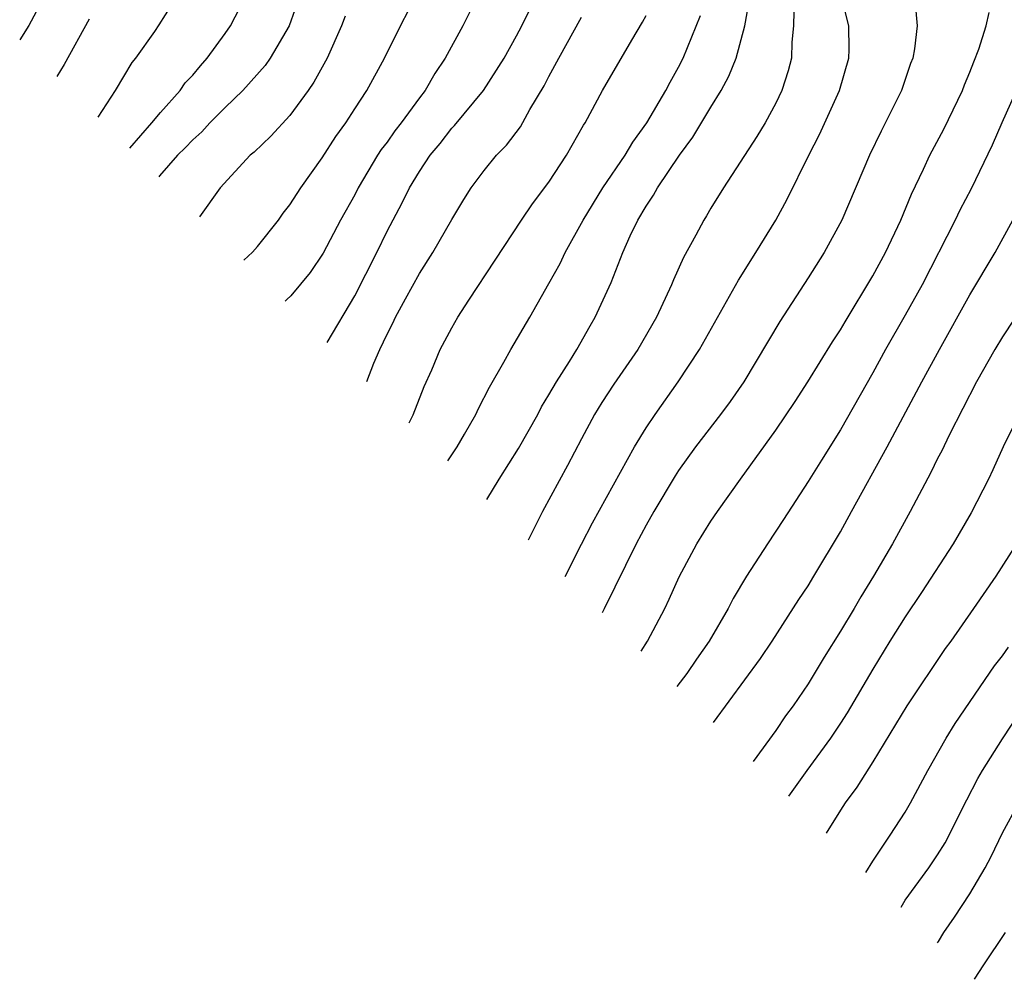
# Model space of a CAD drawing. Units: inches. Extents: x 2613000 to 2616000, y 1470000 to 1473000.
# Drawn here: x 2615216 to 2615277, y 1470254 to 1470313 of the extents above; entities that cross this region are included whole.
import ezdxf

# ---------------------------------------------------------------- set-up
doc = ezdxf.new("R2010")
doc.units = ezdxf.units.IN
doc.header["$MEASUREMENT"] = 0
doc.layers.add('LD26131470_2ft', color=244, linetype='Continuous')

msp = doc.modelspace()

# ---------------------------------------------------------------- linework, layer by layer
at = {"layer": 'LD26131470_2ft'}
for points, elevation in [([(2615259.16, 1470269.973), (2615262.069, 1470273.93), (2615262.781, 1470275), (2615264.429, 1470277.57), (2615265, 1470278.414), (2615265.366, 1470279), (2615267, 1470281.743), (2615267.681, 1470283), (2615269.896, 1470287), (2615272.023, 1470291), (2615273.11, 1470293), (2615275, 1470296.38), (2615276.548, 1470299), (2615277.65, 1470301), (2615278.591, 1470303), (2615279.468, 1470305), (2615279.951, 1470306.049), (2615280.428, 1470307), (2615281.398, 1470309), (2615281.899, 1470310.101), (2615282.247, 1470311), (2615284.269, 1470317)], 8934), ([(2615217.932, 1470315), (2615216.88, 1470313.008), (2615216.311, 1470312.13)], 8898), ([(2615233.663, 1470315), (2615232.944, 1470313), (2615231.785, 1470311), (2615231.463, 1470310.537), (2615230.097, 1470309), (2615229, 1470307.963), (2615228.057, 1470307), (2615227.557, 1470306.443), (2615227, 1470305.965), (2615226.537, 1470305.463), (2615226.061, 1470305), (2615224.947, 1470303.724), (2615224.907, 1470303.672)], 8906), ([(2615230.146, 1470298.518), (2615230.698, 1470299.017), (2615231, 1470299.371), (2615232.292, 1470301), (2615232.582, 1470301.418), (2615233, 1470301.951), (2615233.672, 1470303), (2615235, 1470304.84), (2615235.845, 1470306.155), (2615236.443, 1470307), (2615237, 1470307.87), (2615237.753, 1470309), (2615238.846, 1470311), (2615239.83, 1470313), (2615240.851, 1470315)], 8910), ([(2615244.673, 1470315), (2615243.674, 1470313), (2615242.589, 1470311), (2615241.956, 1470310.044), (2615241.354, 1470309), (2615241, 1470308.543), (2615239.869, 1470307), (2615239.489, 1470306.51), (2615239, 1470305.819), (2615238.643, 1470305.357), (2615238.419, 1470305), (2615237.225, 1470303), (2615237, 1470302.563), (2615236.133, 1470301), (2615235.049, 1470298.951), (2615234.246, 1470297.753), (2615233.066, 1470296.325), (2615232.817, 1470296.085), (2615232.712, 1470295.994)], 8912), ([(2615249.997, 1470278.988), (2615251, 1470280.978), (2615251.697, 1470282.303), (2615254.291, 1470287), (2615255, 1470288.172), (2615255.549, 1470289), (2615256.98, 1470291), (2615258.294, 1470293), (2615260.712, 1470297.288), (2615261.779, 1470299), (2615263, 1470301.001), (2615263.717, 1470302.283), (2615265.054, 1470305), (2615265.712, 1470306.289), (2615266.947, 1470309), (2615267.511, 1470311), (2615267.529, 1470311.529), (2615267.513, 1470313), (2615267, 1470315.053)], 8926), ([(2615280.296, 1470315), (2615279.593, 1470313), (2615278.58, 1470310.58), (2615276.965, 1470307), (2615276.367, 1470305.633), (2615275.07, 1470302.93), (2615274.382, 1470301.618), (2615274.088, 1470301), (2615272.038, 1470297), (2615271, 1470295.132), (2615269.783, 1470293), (2615269, 1470291.561), (2615267, 1470288.037), (2615265.82, 1470286.18), (2615265, 1470284.849), (2615263.493, 1470282.507), (2615262.489, 1470281), (2615261.191, 1470279), (2615260.37, 1470277.63), (2615260.058, 1470277), (2615258.884, 1470275), (2615258.11, 1470273.89), (2615257.514, 1470273), (2615256.897, 1470272.199)], 8932), ([(2615221.165, 1470307.355), (2615222.236, 1470309), (2615223.262, 1470310.738), (2615223.488, 1470311), (2615224.651, 1470312.651), (2615224.934, 1470313.066), (2615225.71, 1470314.29)], 8902), ([(2615223.107, 1470305.444), (2615224.463, 1470307), (2615225, 1470307.652), (2615226.212, 1470309), (2615226.531, 1470309.469), (2615227, 1470309.96), (2615227.469, 1470310.531), (2615227.895, 1470311), (2615229, 1470312.514), (2615229.337, 1470313), (2615229.901, 1470314.099)], 8904), ([(2615235.3, 1470293.448), (2615237, 1470296.326), (2615238.365, 1470299), (2615239, 1470300.307), (2615239.939, 1470302.061), (2615240.389, 1470303), (2615241, 1470304.007), (2615241.659, 1470305), (2615242.269, 1470305.731), (2615243, 1470306.675), (2615243.161, 1470306.839), (2615244.957, 1470309), (2615246.228, 1470311), (2615247, 1470312.374), (2615247.333, 1470313), (2615247.875, 1470314.125)], 8914), ([(2615245.169, 1470283.737), (2615245.928, 1470285), (2615247.116, 1470286.884), (2615248.301, 1470289), (2615248.541, 1470289.459), (2615249, 1470290.202), (2615249.459, 1470291), (2615250.269, 1470292.269), (2615250.714, 1470293), (2615251.539, 1470294.461), (2615251.862, 1470295), (2615252.847, 1470297.153), (2615253.57, 1470299), (2615254.019, 1470300.019), (2615254.482, 1470301), (2615255, 1470301.868), (2615255.46, 1470302.54), (2615255.708, 1470303), (2615257.058, 1470305), (2615257.885, 1470306.115), (2615259, 1470307.973), (2615259.638, 1470309), (2615260.115, 1470309.885), (2615260.555, 1470311), (2615261.095, 1470313), (2615261.381, 1470314.619)], 8922), ([(2615271.616, 1470314.384), (2615271.738, 1470313), (2615271.579, 1470311.58), (2615271.469, 1470311), (2615271.337, 1470310.664), (2615270.781, 1470309), (2615269.509, 1470306.49), (2615268.789, 1470305), (2615267.089, 1470301), (2615265.989, 1470299), (2615265, 1470297.43), (2615263.259, 1470294.741), (2615261.031, 1470291), (2615260.196, 1470289.803), (2615259.599, 1470289), (2615258.056, 1470287), (2615257, 1470285.531), (2615256.79, 1470285.21), (2615255.466, 1470283), (2615255, 1470282.163), (2615254.386, 1470281), (2615252.411, 1470276.992), (2615252.281, 1470276.741)], 8928), ([(2615236.407, 1470313.593), (2615236.192, 1470313), (2615235.295, 1470311), (2615234.484, 1470309.516), (2615234.133, 1470309), (2615233, 1470307.457), (2615231.814, 1470306.186), (2615230.796, 1470305.204), (2615230.547, 1470305), (2615228.694, 1470303), (2615227.412, 1470301.208)], 8908), ([(2615237.75, 1470291.037), (2615238.187, 1470292.16), (2615238.545, 1470293), (2615239, 1470293.954), (2615239.358, 1470294.642), (2615239.519, 1470295), (2615240.134, 1470296.134), (2615241, 1470297.702), (2615241.828, 1470299), (2615243, 1470301.04), (2615243.731, 1470302.269), (2615244.2, 1470303), (2615245, 1470304.065), (2615245.766, 1470305), (2615246.378, 1470305.623), (2615247.233, 1470306.767), (2615247.823, 1470307.823), (2615248.704, 1470309.296), (2615249, 1470309.878), (2615249.604, 1470311), (2615251, 1470313.535)], 8916), ([(2615240.361, 1470288.469), (2615240.612, 1470288.968), (2615241.288, 1470290.712), (2615241.759, 1470291.759), (2615242.287, 1470293), (2615243, 1470294.352), (2615243.372, 1470295), (2615244.053, 1470296.053), (2615247.311, 1470301), (2615247.988, 1470302.012), (2615249, 1470303.35), (2615250.09, 1470305), (2615251.139, 1470306.861), (2615251.235, 1470307), (2615252.313, 1470309), (2615254.122, 1470312.122), (2615254.777, 1470313.223), (2615255, 1470313.637)], 8918), ([(2615242.746, 1470286.122), (2615243.323, 1470287), (2615243.778, 1470287.777), (2615244.487, 1470289), (2615244.647, 1470289.353), (2615245.329, 1470290.671), (2615246.22, 1470292.22), (2615246.647, 1470293), (2615247.814, 1470295), (2615249, 1470297.085), (2615249.681, 1470298.319), (2615249.997, 1470299), (2615251.104, 1470301), (2615252.33, 1470303), (2615253.699, 1470305), (2615254.178, 1470305.822), (2615255.04, 1470307), (2615256.208, 1470309), (2615256.478, 1470309.522), (2615257, 1470310.442), (2615257.284, 1470311), (2615258.361, 1470313.639)], 8920), ([(2615264.119, 1470313.881), (2615264.111, 1470313), (2615263.992, 1470311.993), (2615263.975, 1470311), (2615263.773, 1470310.227), (2615263.372, 1470309), (2615263, 1470308.223), (2615262.343, 1470307), (2615261.842, 1470306.158), (2615259.769, 1470303), (2615259, 1470301.733), (2615258.737, 1470301.263), (2615258.563, 1470301), (2615258.075, 1470300.075), (2615257.311, 1470298.689), (2615256.69, 1470297.31), (2615256.571, 1470297), (2615255.642, 1470295), (2615254.494, 1470293), (2615253, 1470290.867), (2615252.263, 1470289.737), (2615251.805, 1470289), (2615251, 1470287.49), (2615250.152, 1470285.848), (2615248.606, 1470283), (2615247.723, 1470281.225)], 8924), ([(2615254.69, 1470274.37), (2615255.085, 1470275), (2615256.145, 1470277), (2615256.424, 1470277.576), (2615257.036, 1470278.964), (2615258.122, 1470281), (2615259, 1470282.405), (2615259.404, 1470283), (2615260.821, 1470285), (2615263, 1470288.02), (2615264.212, 1470289.788), (2615264.992, 1470291), (2615266.514, 1470293.486), (2615267, 1470294.229), (2615267.282, 1470294.718), (2615269, 1470297.558), (2615269.78, 1470299), (2615270.733, 1470301), (2615271.398, 1470302.602), (2615272.139, 1470304.139), (2615272.53, 1470305), (2615273.379, 1470306.621), (2615274.54, 1470309), (2615274.657, 1470309.343), (2615275, 1470310.143), (2615275.232, 1470310.768), (2615275.546, 1470311.547), (2615275.993, 1470313), (2615276.183, 1470313.817)], 8930), ([(2615220.597, 1470313.403), (2615219.054, 1470310.603), (2615218.611, 1470309.867)], 8900), ([(2615279.138, 1470297), (2615277, 1470293.782), (2615276.528, 1470293), (2615275.394, 1470291), (2615273.705, 1470287.705), (2615273.252, 1470286.748), (2615273, 1470286.268), (2615272.587, 1470285.413), (2615271.304, 1470283), (2615270.207, 1470281), (2615269.047, 1470279), (2615268.263, 1470277.736), (2615267.838, 1470277), (2615267, 1470275.618), (2615265.988, 1470274.012), (2615265, 1470272.366), (2615264.072, 1470271), (2615263.614, 1470270.386), (2615263, 1470269.473), (2615261.611, 1470267.561)], 8936), ([(2615278.036, 1470289), (2615277.05, 1470287), (2615276.416, 1470285.584), (2615276.137, 1470285), (2615275.082, 1470282.918), (2615273.956, 1470281), (2615272.006, 1470277.994), (2615271, 1470276.497), (2615270.059, 1470275), (2615269, 1470273.269), (2615267.425, 1470270.575), (2615267, 1470269.919), (2615266.39, 1470269), (2615264.931, 1470267), (2615263.798, 1470265.409)], 8938), ([(2615277.868, 1470281), (2615276.604, 1470279), (2615275.223, 1470277), (2615273.82, 1470275), (2615273.471, 1470274.529), (2615271.109, 1470271), (2615269, 1470267.536), (2615268.017, 1470265.983), (2615267.282, 1470265), (2615267, 1470264.561), (2615266.113, 1470263.131)], 8940), ([(2615268.572, 1470260.712), (2615269, 1470261.408), (2615270.068, 1470263), (2615271, 1470264.429), (2615271.331, 1470265), (2615272.407, 1470267), (2615273.526, 1470269), (2615274.085, 1470269.915), (2615276.523, 1470273.477), (2615277, 1470274.09), (2615277.374, 1470274.626)], 8942), ([(2615270.748, 1470258.572), (2615271.003, 1470258.989), (2615272.469, 1470261), (2615273, 1470261.801), (2615273.463, 1470262.537), (2615274.798, 1470265.202), (2615275.492, 1470266.508), (2615275.775, 1470267), (2615277, 1470268.966), (2615279.674, 1470273)], 8944), ([(2615272.998, 1470256.357), (2615273.047, 1470256.444), (2615273.384, 1470257), (2615274.054, 1470257.946), (2615275, 1470259.396), (2615275.94, 1470261), (2615276.314, 1470261.686), (2615277, 1470263.145), (2615278.019, 1470265)], 8946), ([(2615275.285, 1470254.107), (2615275.853, 1470255), (2615277.186, 1470257)], 8948)]:
    msp.add_lwpolyline(points, dxfattribs=dict(at, elevation=elevation))

doc.saveas('drawing.dxf')
